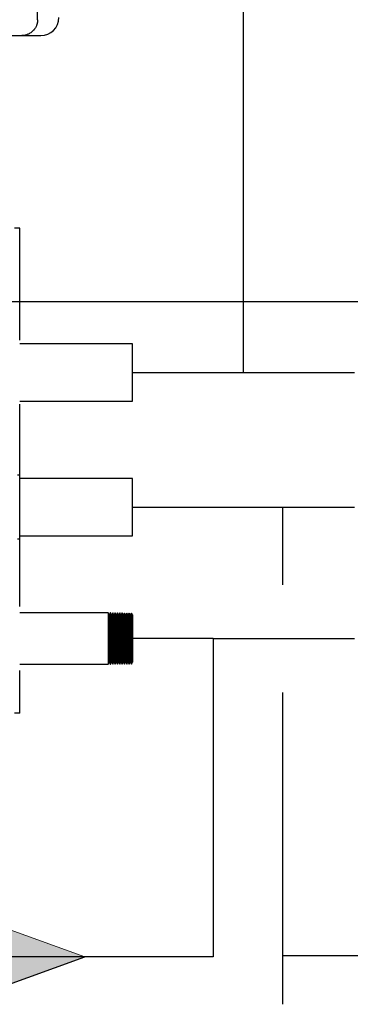
# Model space of a CAD drawing. Units: inches. Extents: x 0.4 to 16.6, y 0.2 to 10.8.
# Drawn here: x 9.5 to 10, y 4.8 to 6.3 of the extents above; entities that cross this region are included whole.
import ezdxf
from ezdxf.lldxf.tags import DXFTag

# ---------------------------------------------------------------- set-up
doc = ezdxf.new("R2010")
doc.units = ezdxf.units.IN
doc.header["$MEASUREMENT"] = 0
for name, color, linetype in [('COLD', 5, 'Continuous'), ('COLD-WM', 5, 'Continuous'), ('COLD_BYPASS', 5, 'PHANTOM'), ('CONDENSATE', 7, 'CENTER'), ('GAS', 116, 'Continuous'), ('GAS-M', 116, 'Continuous'), ('HOT', 1, 'Continuous'), ('HOT-WM', 1, 'Continuous')]:
    doc.layers.add(name, color=color, linetype=linetype)
tags = doc.linetypes.add('CENTER', pattern=[0.4, 0.25, -0.05, 0.05, -0.05]).pattern_tags.tags
tags[10:11] = [DXFTag(74, 4), DXFTag(75, 0), DXFTag(340, '0'), DXFTag(46, 1.0), DXFTag(50, 0.0), DXFTag(44, 0.0), DXFTag(45, 0.0)]
tags[8:9] = [DXFTag(74, 4), DXFTag(75, 0), DXFTag(340, '0'), DXFTag(46, 1.0), DXFTag(50, 0.0), DXFTag(44, 0.0), DXFTag(45, 0.0)]
tags[6:7] = [DXFTag(74, 4), DXFTag(75, 0), DXFTag(340, '0'), DXFTag(46, 1.0), DXFTag(50, 0.0), DXFTag(44, 0.0), DXFTag(45, 0.0)]
tags[4:5] = [DXFTag(74, 4), DXFTag(75, 0), DXFTag(340, '0'), DXFTag(46, 1.0), DXFTag(50, 0.0), DXFTag(44, 0.0), DXFTag(45, 0.0)]
tags = doc.linetypes.add('PHANTOM', pattern=[0.5, 0.25, -0.05, 0.05, -0.05, 0.05, -0.05]).pattern_tags.tags
tags[14:15] = [DXFTag(74, 4), DXFTag(75, 0), DXFTag(340, '0'), DXFTag(46, 1.0), DXFTag(50, 0.0), DXFTag(44, 0.0), DXFTag(45, 0.0)]
tags[12:13] = [DXFTag(74, 4), DXFTag(75, 0), DXFTag(340, '0'), DXFTag(46, 1.0), DXFTag(50, 0.0), DXFTag(44, 0.0), DXFTag(45, 0.0)]
tags[10:11] = [DXFTag(74, 4), DXFTag(75, 0), DXFTag(340, '0'), DXFTag(46, 1.0), DXFTag(50, 0.0), DXFTag(44, 0.0), DXFTag(45, 0.0)]
tags[8:9] = [DXFTag(74, 4), DXFTag(75, 0), DXFTag(340, '0'), DXFTag(46, 1.0), DXFTag(50, 0.0), DXFTag(44, 0.0), DXFTag(45, 0.0)]
tags[6:7] = [DXFTag(74, 4), DXFTag(75, 0), DXFTag(340, '0'), DXFTag(46, 1.0), DXFTag(50, 0.0), DXFTag(44, 0.0), DXFTag(45, 0.0)]
tags[4:5] = [DXFTag(74, 4), DXFTag(75, 0), DXFTag(340, '0'), DXFTag(46, 1.0), DXFTag(50, 0.0), DXFTag(44, 0.0), DXFTag(45, 0.0)]

# ---------------------------------------------------------------- blocks, each defined once
blk = doc.blocks.new('GasArrow')
at = {"layer": 'GAS'}
blk.add_hatch(color=256, dxfattribs=at).paths.add_polyline_path([(0, 2.28), (3.132, 1.14), (0, 0)], flags=0)
for q in [(0, 2.28), (3.132, 1.14)]:
    blk.add_line((0, 0), q, dxfattribs=at)
at = {"layer": 'GAS', "color": 7, "linetype": 'Continuous', "lineweight": 18}
blk.add_line((0, 2.28), (3.132, 1.14), dxfattribs=at)

msp = doc.modelspace()

# ---------------------------------------------------------------- linework, layer by layer
at = {"color": 7, "linetype": 'Continuous', "lineweight": 25}
for p, q in [((9.5241, 6.2608), (9.5241, 7.2696)), ((9.5005, 6.2372), (9.5288, 6.2372)), ((9.4975, 5.9511), (9.4896, 5.9511)), ((9.4975, 5.7846), (9.4975, 5.9511)), ((9.4975, 5.5846), (9.4975, 5.6897)), ((9.4975, 5.5846), (9.494, 5.5846)), ((9.4975, 5.5841), (9.4975, 5.5846)), ((9.4975, 5.4897), (9.4975, 5.5841)), ((9.494, 5.4897), (9.4975, 5.4897)), ((9.4975, 5.3894), (9.4975, 5.4897)), ((9.4975, 5.2311), (9.4975, 5.2945)), ((9.4975, 5.2311), (9.4896, 5.2311))]:
    msp.add_line(p, q, dxfattribs=at)
msp.add_arc((9.5288, 6.2639), 0.0268, 270, 0, dxfattribs=at)
for points, knots in [([(9.5241, 6.2608), (9.524, 6.2591), (9.5238, 6.2568), (9.5231, 6.254), (9.5226, 6.2524), (9.5215, 6.2499), (9.5202, 6.2478), (9.5188, 6.2459), (9.518, 6.245), (9.5172, 6.2441), (9.5161, 6.2431), (9.5147, 6.2419), (9.5128, 6.2406), (9.5107, 6.2395), (9.508, 6.2383), (9.5046, 6.2374), (9.5018, 6.2372), (9.5005, 6.2372)], [0, 0, 0, 0, 0.1357, 0.182274, 0.229499, 0.277386, 0.398145, 0.430481, 0.463661, 0.497688, 0.532562, 0.579534, 0.652763, 0.719394, 0.769881, 0.894315, 1, 1, 1, 1]), ([(9.2746, 6.2372), (9.2935, 6.2372), (9.3312, 6.2372), (9.3878, 6.2372), (9.4442, 6.2372), (9.4817, 6.2372), (9.5005, 6.2372)], [0, 0, 0, 0, 0.2499788, 0.5, 0.750023, 1, 1, 1, 1])]:
    msp.add_open_spline(points, degree=3, knots=knots, dxfattribs=at)
at = {"layer": 'COLD'}
for p, q in [((9.665, 5.5369), (9.888, 5.5369)), ((9.888, 5.5369), (9.994, 5.5369)), ((9.888, 5.4217), (9.888, 5.5369)), ((9.888, 4.7985), (9.888, 5.2617))]:
    msp.add_line(p, q, dxfattribs=at)
at = {"layer": 'COLD-WM', "linetype": 'Continuous', "lineweight": 25}
for p, q in [((9.665, 5.5794), (9.4975, 5.5794)), ((9.665, 5.4944), (9.665, 5.5794)), ((9.4975, 5.4944), (9.665, 5.4944))]:
    msp.add_line(p, q, dxfattribs=at)
at = {"layer": 'COLD_BYPASS'}
msp.add_line((10.1883, 4.8707), (9.888, 4.8707), dxfattribs=at)
at = {"layer": 'CONDENSATE'}
msp.add_line((7.2358, 5.8421), (13.4672, 5.8421), dxfattribs=at)
at = {"layer": 'GAS'}
for p, q in [((9.7845, 5.3417), (9.6645, 5.3417)), ((9.7845, 5.3417), (9.7845, 4.869)), ((9.7845, 5.3417), (9.994, 5.3417)), ((9.7845, 4.869), (9.2785, 4.869))]:
    msp.add_line(p, q, dxfattribs=at)
at = {"layer": 'GAS-M', "linetype": 'Continuous', "lineweight": 25}
for p, q in [((9.6286, 5.3797), (9.4975, 5.3797)), ((9.6302, 5.3769), (9.6286, 5.3797)), ((9.6286, 5.3797), (9.6286, 5.3037)), ((9.6303, 5.3769), (9.6302, 5.3769)), ((9.6302, 5.3769), (9.6302, 5.3065)), ((9.6319, 5.3797), (9.6303, 5.3769)), ((9.6303, 5.3769), (9.6303, 5.3065)), ((9.6321, 5.3797), (9.6319, 5.3797)), ((9.6319, 5.3797), (9.6319, 5.3037)), ((9.6336, 5.3769), (9.6321, 5.3797)), ((9.6321, 5.3797), (9.6321, 5.3037)), ((9.6338, 5.3769), (9.6336, 5.3769)), ((9.6336, 5.3769), (9.6336, 5.3065)), ((9.6354, 5.3797), (9.6338, 5.3769)), ((9.6338, 5.3769), (9.6338, 5.3065)), ((9.6355, 5.3797), (9.6354, 5.3797)), ((9.6354, 5.3797), (9.6354, 5.3038)), ((9.6371, 5.3769), (9.6355, 5.3797)), ((9.6355, 5.3797), (9.6355, 5.3038)), ((9.6373, 5.3769), (9.6371, 5.3769)), ((9.6371, 5.3769), (9.6371, 5.3065)), ((9.6389, 5.3797), (9.6373, 5.3769)), ((9.6373, 5.3769), (9.6373, 5.3065)), ((9.639, 5.3797), (9.6389, 5.3797)), ((9.6389, 5.3797), (9.6389, 5.3038)), ((9.6406, 5.3769), (9.639, 5.3797)), ((9.639, 5.3797), (9.639, 5.3038)), ((9.6407, 5.3769), (9.6406, 5.3769)), ((9.6406, 5.3769), (9.6406, 5.3066)), ((9.6424, 5.3797), (9.6407, 5.3769)), ((9.6407, 5.3769), (9.6407, 5.3066)), ((9.6425, 5.3797), (9.6424, 5.3797)), ((9.6424, 5.3797), (9.6424, 5.3038)), ((9.6441, 5.3769), (9.6425, 5.3797)), ((9.6425, 5.3797), (9.6425, 5.3038)), ((9.6442, 5.3769), (9.6441, 5.3769)), ((9.6441, 5.3769), (9.6441, 5.3066)), ((9.6458, 5.3797), (9.6442, 5.3769)), ((9.6442, 5.3769), (9.6442, 5.3066)), ((9.646, 5.3797), (9.6458, 5.3797)), ((9.6458, 5.3797), (9.6458, 5.3038)), ((9.6476, 5.3769), (9.646, 5.3797)), ((9.646, 5.3797), (9.646, 5.3038)), ((9.6477, 5.3769), (9.6476, 5.3769)), ((9.6476, 5.3769), (9.6476, 5.3066)), ((9.6493, 5.3797), (9.6477, 5.3769)), ((9.6477, 5.3769), (9.6477, 5.3066)), ((9.6494, 5.3797), (9.6493, 5.3797)), ((9.6493, 5.3797), (9.6493, 5.3038)), ((9.651, 5.3769), (9.6494, 5.3797)), ((9.6494, 5.3797), (9.6494, 5.3038)), ((9.6512, 5.3769), (9.651, 5.3769)), ((9.651, 5.3769), (9.651, 5.3066)), ((9.6528, 5.3796), (9.6512, 5.3769)), ((9.6512, 5.3769), (9.6512, 5.3066)), ((9.6529, 5.3796), (9.6528, 5.3796)), ((9.6528, 5.3796), (9.6528, 5.3038)), ((9.6545, 5.3769), (9.6529, 5.3796)), ((9.6529, 5.3796), (9.6529, 5.3038)), ((9.6547, 5.3769), (9.6545, 5.3769)), ((9.6545, 5.3769), (9.6545, 5.3066)), ((9.6563, 5.3796), (9.6547, 5.3769)), ((9.6547, 5.3769), (9.6547, 5.3066)), ((9.6564, 5.3796), (9.6563, 5.3796)), ((9.6563, 5.3796), (9.6563, 5.3038)), ((9.658, 5.3768), (9.6564, 5.3796)), ((9.6564, 5.3796), (9.6564, 5.3038)), ((9.6581, 5.3768), (9.658, 5.3768)), ((9.658, 5.3768), (9.658, 5.3066)), ((9.6597, 5.3796), (9.6581, 5.3768)), ((9.6581, 5.3768), (9.6581, 5.3066)), ((9.6599, 5.3796), (9.6597, 5.3796)), ((9.6597, 5.3796), (9.6597, 5.3038)), ((9.6615, 5.3768), (9.6599, 5.3796)), ((9.6599, 5.3796), (9.6599, 5.3038)), ((9.6616, 5.3768), (9.6615, 5.3768)), ((9.6615, 5.3768), (9.6615, 5.3066)), ((9.6632, 5.3796), (9.6616, 5.3768)), ((9.6616, 5.3768), (9.6616, 5.3066)), ((9.6634, 5.3796), (9.6632, 5.3796)), ((9.6632, 5.3796), (9.6632, 5.3038)), ((9.665, 5.3767), (9.6634, 5.3796)), ((9.6634, 5.3796), (9.6634, 5.3038)), ((9.665, 5.3767), (9.665, 5.3067)), ((9.4975, 5.3037), (9.6286, 5.3037)), ((9.6286, 5.3037), (9.6302, 5.3065)), ((9.6302, 5.3065), (9.6303, 5.3065)), ((9.6303, 5.3065), (9.6319, 5.3037)), ((9.6319, 5.3037), (9.6321, 5.3037)), ((9.6321, 5.3037), (9.6336, 5.3065)), ((9.6336, 5.3065), (9.6338, 5.3065)), ((9.6338, 5.3065), (9.6354, 5.3038)), ((9.6354, 5.3038), (9.6355, 5.3038)), ((9.6355, 5.3038), (9.6371, 5.3065)), ((9.6371, 5.3065), (9.6373, 5.3065)), ((9.6373, 5.3065), (9.6389, 5.3038)), ((9.6389, 5.3038), (9.639, 5.3038)), ((9.639, 5.3038), (9.6406, 5.3066)), ((9.6406, 5.3066), (9.6407, 5.3066)), ((9.6407, 5.3066), (9.6424, 5.3038)), ((9.6424, 5.3038), (9.6425, 5.3038)), ((9.6425, 5.3038), (9.6441, 5.3066)), ((9.6441, 5.3066), (9.6442, 5.3066)), ((9.6442, 5.3066), (9.6458, 5.3038)), ((9.6458, 5.3038), (9.646, 5.3038)), ((9.646, 5.3038), (9.6476, 5.3066)), ((9.6476, 5.3066), (9.6477, 5.3066)), ((9.6477, 5.3066), (9.6493, 5.3038)), ((9.6493, 5.3038), (9.6494, 5.3038)), ((9.6494, 5.3038), (9.651, 5.3066)), ((9.651, 5.3066), (9.6512, 5.3066)), ((9.6512, 5.3066), (9.6528, 5.3038)), ((9.6528, 5.3038), (9.6529, 5.3038)), ((9.6529, 5.3038), (9.6545, 5.3066)), ((9.6545, 5.3066), (9.6547, 5.3066)), ((9.6547, 5.3066), (9.6563, 5.3038)), ((9.6563, 5.3038), (9.6564, 5.3038)), ((9.6564, 5.3038), (9.658, 5.3066)), ((9.658, 5.3066), (9.6581, 5.3066)), ((9.6581, 5.3066), (9.6597, 5.3038)), ((9.6597, 5.3038), (9.6599, 5.3038)), ((9.6599, 5.3038), (9.6615, 5.3066)), ((9.6615, 5.3066), (9.6616, 5.3066)), ((9.6616, 5.3066), (9.6632, 5.3038)), ((9.6632, 5.3038), (9.6634, 5.3038)), ((9.6634, 5.3038), (9.665, 5.3067))]:
    msp.add_line(p, q, dxfattribs=at)
at = {"layer": 'HOT'}
for p, q in [((9.8295, 5.7369), (9.8295, 7.3647)), ((9.665, 5.7369), (9.994, 5.7369))]:
    msp.add_line(p, q, dxfattribs=at)
at = {"layer": 'HOT-WM', "linetype": 'Continuous', "lineweight": 25}
for p, q in [((9.665, 5.7794), (9.4975, 5.7794)), ((9.665, 5.6944), (9.665, 5.7794)), ((9.4975, 5.6944), (9.665, 5.6944))]:
    msp.add_line(p, q, dxfattribs=at)

# ---------------------------------------------------------------- block references
at = {"layer": 'GAS', "xscale": 0.05, "yscale": 0.05, "zscale": 0.05}
msp.add_blockref('GasArrow', (9.4373, 4.812), dxfattribs=at)

doc.saveas('drawing.dxf')
